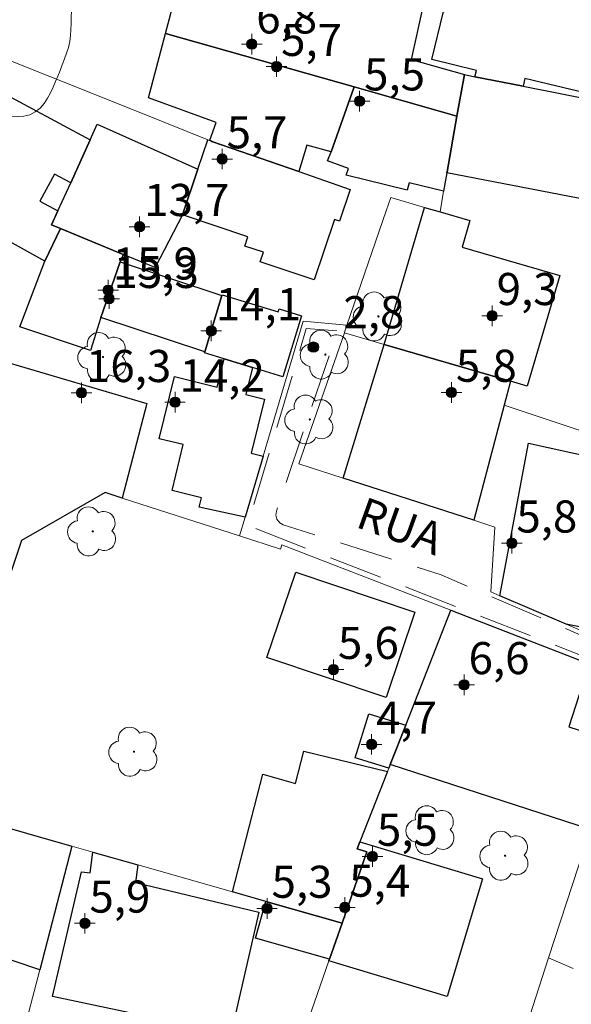
# Model space of a CAD drawing. Units: metres. Extents: x 280684 to 281200, y 1680988 to 1681554.
# Drawn here: x 281065 to 281090, y 1681105 to 1681151 of the extents above; entities that cross this region are included whole.
import ezdxf

# ---------------------------------------------------------------- set-up
doc = ezdxf.new("R2010")
doc.units = ezdxf.units.M
doc.header["$MEASUREMENT"] = 0
doc.linetypes.add('HIDDEN', pattern=[0.375, 0.25, -0.125])
for name, color, linetype, lineweight, true_color in [('Arvores_Isoladas', 7, 'Continuous', 18, 0x00ff33), ('Pto_Cotado', 7, 'Continuous', 9, 0x783c14), ('Pto_Cotado_Cone_Aproximacao', 7, 'Continuous', 9, 0x783c14), ('Topon_Pto_Cotado', 7, 'Continuous', 9, 0x783c14), ('Vegetacao', 7, 'Orla8', 9, 0x00ff33)]:
    doc.layers.add(name, color=color, linetype=linetype, lineweight=lineweight, true_color=true_color)
for name, color, linetype, lineweight in [('Edificacoes', 7, 'Continuous', 30), ('Muro_Grade', 8, 'Continuous', 20), ('Nao_Pavimentada_S_Mfio', 10, 'HIDDEN', 15), ('Topon_de_Vias', 7, 'Continuous', 9)]:
    doc.layers.add(name, color=color, linetype=linetype, lineweight=lineweight)
doc.styles.add('Arial', font='arial.ttf', dxfattribs={"height": 1.5})
doc.styles.get("Standard").update_dxf_attribs({"font": 'arial.ttf'})
doc.linetypes.add('Orla8', pattern='A,6,-0.5,["V",Standard,S=1,R=0,X=-0.5,Y=-1],-0.5,6,-0.5,["V",Standard,S=1,R=0,X=-0.5,Y=-1],-0.5', length=14)

# ---------------------------------------------------------------- blocks, each defined once
blk = doc.blocks.new('A$C52224A24')
at = {"layer": 'Pto_Cotado_Cone_Aproximacao', "linetype": 'Continuous', "lineweight": 9, "true_color": 0x783c14}
blk.add_hatch(color=36, dxfattribs=at).paths.add_polyline_path([(0.48, 0.72, 1), (0.48, 0.24, 1)])
at = {"layer": 'Pto_Cotado_Cone_Aproximacao', "color": 36, "linetype": 'Continuous', "lineweight": 9, "ltscale": 0.001, "true_color": 0x783c14, "elevation": 10.535}
for points in [[(0.48, 0.48), (0.48, 0.96)], [(0.48, 0.48), (0, 0.48)], [(0.48, 0), (0.48, 0.48)], [(0.96, 0.48), (0.48, 0.48)]]:
    blk.add_lwpolyline(points, dxfattribs=at)
at = {"layer": 'Pto_Cotado_Cone_Aproximacao', "color": 36, "linetype": 'Continuous', "lineweight": 9, "true_color": 0x783c14, "elevation": 10.535}
blk.add_lwpolyline([(0.48, 0.24, -1), (0.48, 0.72, -1)], format="xyb", close=True, dxfattribs=at)
blk = doc.blocks.new('CotasCA')
at = {"layer": 'Pto_Cotado_Cone_Aproximacao', "linetype": 'Continuous', "lineweight": 9, "true_color": 0x783c14}
blk.add_hatch(color=36, dxfattribs=at).paths.add_polyline_path([(0, 0.24, 1), (0, -0.24, 1)])
at = {"layer": 'Pto_Cotado_Cone_Aproximacao', "color": 36, "linetype": 'Continuous', "lineweight": 9, "true_color": 0x783c14, "flags": 128}
blk.add_lwpolyline([(0, -0.24, -1), (0, 0.24, -1)], format="xyb", close=True, dxfattribs=at)
at = {"layer": 'Pto_Cotado_Cone_Aproximacao', "color": 36, "linetype": 'Continuous', "lineweight": 9, "true_color": 0x783c14}
blk.add_blockref('A$C52224A24', (-0.48, -0.48, -10.535), dxfattribs=at)
blk = doc.blocks.new('Cotas')
at = {"layer": 'Pto_Cotado'}
blk.add_hatch(color=256, dxfattribs=at).paths.add_polyline_path([(0, 0.24, 1), (0, -0.24, 1)])
at = {"layer": 'Pto_Cotado', "lineweight": -3}
blk.add_lwpolyline([(0, -0.24, -1), (0, 0.24, -1)], format="xyb", close=True, dxfattribs=at)
blk = doc.blocks.new('Arvore')
at = {"layer": 'Arvores_Isoladas'}
blk.add_lwpolyline([(-0.718, 0.493, 0.872324), (-0.722, -0.551, 0.862983), (0.284, -0.827, 0.900105), (0.89, 0.029, 0.863155), (0.262, 0.861, 0.882486)], format="xyb", close=True, dxfattribs=at)
blk.add_circle((0, 0), 0.0286, dxfattribs=at)

msp = doc.modelspace()

# ---------------------------------------------------------------- linework, layer by layer
at = {"layer": 'Edificacoes', "flags": 128}
for points in [[(281085.369, 1681148.457), (281085.019, 1681146.516), (281080.217, 1681147.877), (281071.423, 1681150.378), (281073.104, 1681156.71), (281079.683, 1681154.783), (281079.967, 1681155.81), (281082.107, 1681155.28), (281086.919, 1681154.089), (281087.136, 1681154.016), (281086.829, 1681152.569), (281086.681, 1681151.895), (281084.613, 1681152.382), (281084.442, 1681151.401), (281084.388, 1681151.408), (281083.426, 1681151.616), (281082.888, 1681149.165)], [(281088.1, 1681147.907), (281085.859, 1681148.357), (281085.929, 1681148.653), (281083.848, 1681149.154), (281084.388, 1681151.408), (281084.442, 1681151.401), (281084.613, 1681152.382), (281086.681, 1681151.895), (281086.829, 1681152.569), (281096.293, 1681150.285), (281096.227, 1681150.011), (281098.252, 1681149.523), (281097.463, 1681146.247), (281095.384, 1681146.748), (281095.338, 1681146.554), (281088.184, 1681148.276)], [(281073.584, 1681145.336), (281073.484, 1681145.386), (281073.788, 1681146.219), (281070.623, 1681147.377), (281071.423, 1681150.378), (281080.217, 1681147.877), (281079.146, 1681144.846), (281078.008, 1681145.16), (281077.636, 1681143.935)], [(281067.902, 1681145.416), (281067.001, 1681143.405), (281066.249, 1681143.809), (281065.564, 1681142.538), (281066.401, 1681142.085), (281066.112, 1681141.434), (281066.531, 1681141.264), (281065.801, 1681139.744), (281063.86, 1681140.814), (281059.418, 1681143.245), (281059.077, 1681143.434), (281061.887, 1681148.652), (281063.561, 1681147.75)], [(281088.1, 1681147.907), (281097.273, 1681146.086), (281096.55, 1681142.431), (281096.343, 1681142.473), (281096.193, 1681141.734), (281095.998, 1681141.745), (281095.993, 1681141.664), (281084.548, 1681143.875), (281084.558, 1681143.915), (281085.019, 1681146.516), (281085.369, 1681148.457), (281085.859, 1681148.357)], [(281085.019, 1681146.516), (281084.558, 1681143.915), (281084.548, 1681143.875), (281084.398, 1681143.005), (281082.789, 1681143.398), (281082.692, 1681143.052), (281079.853, 1681143.754), (281079.959, 1681144.065), (281078.981, 1681144.425), (281079.146, 1681144.846), (281080.217, 1681147.877)], [(281072.934, 1681144.045), (281072.213, 1681141.904), (281070.941, 1681139.439), (281069.452, 1681140.054), (281066.531, 1681141.264), (281066.112, 1681141.434), (281066.401, 1681142.085), (281067.001, 1681143.405), (281067.902, 1681145.416), (281068.229, 1681146.142)], [(281073.484, 1681145.386), (281073.584, 1681145.336), (281077.636, 1681143.935), (281080.044, 1681143.094), (281079.544, 1681141.605), (281079.31, 1681141.684), (281078.364, 1681138.865), (281075.839, 1681139.713), (281075.988, 1681140.157), (281075.118, 1681140.449), (281075.264, 1681140.883), (281072.213, 1681141.904), (281072.934, 1681144.045), (281073.394, 1681145.416)], [(281083.508, 1681142.255), (281084.228, 1681142.045), (281085.626, 1681141.639), (281085.264, 1681140.402), (281089.814, 1681139.07), (281088.299, 1681133.899), (281087.51, 1681134.131), (281081.617, 1681135.852)], [(281066.531, 1681141.264), (281069.452, 1681140.054), (281069.302, 1681139.704), (281068.412, 1681137.113), (281067.925, 1681135.575), (281064.626, 1681136.67), (281065.801, 1681139.744)], [(281074.054, 1681138.133), (281073.254, 1681135.512), (281068.412, 1681137.113), (281069.302, 1681139.704), (281074.054, 1681138.133)], [(281074.164, 1681135.182), (281073.244, 1681135.462), (281073.254, 1681135.512), (281074.054, 1681138.133), (281074.068, 1681138.172), (281076.684, 1681137.372), (281076.726, 1681137.508), (281077.773, 1681137.188), (281076.903, 1681134.339), (281075.485, 1681134.772)], [(281068.612, 1681128.939), (281064.709, 1681126.7), (281063.76, 1681123.847), (281060.766, 1681124.847), (281061.6, 1681127.362), (281059.348, 1681128.109), (281060.189, 1681130.72), (281057.531, 1681131.702), (281057.74, 1681133.605), (281058.288, 1681135.112), (281058.498, 1681135.662), (281060.692, 1681135.673), (281060.799, 1681135.982), (281061.549, 1681135.752), (281061.999, 1681135.622), (281070.553, 1681133.091), (281069.402, 1681128.679)], [(281087.51, 1681134.131), (281087.219, 1681133.021), (281085.799, 1681127.639), (281079.706, 1681129.6), (281081.617, 1681135.852)], [(281075.975, 1681130.63), (281075.135, 1681127.789), (281073, 1681128.256), (281073.107, 1681128.692), (281071.74, 1681129.037), (281072.248, 1681131.173), (281071.129, 1681131.449), (281071.845, 1681134.349), (281073.836, 1681133.857), (281074.164, 1681135.182), (281075.485, 1681134.772), (281075.174, 1681133.51), (281076.044, 1681133.296), (281075.424, 1681130.782)], [(281095.313, 1681129.44), (281093.882, 1681122.237), (281093.852, 1681122.047), (281090.111, 1681122.787), (281087.019, 1681124.117), (281088.35, 1681131.242), (281095.053, 1681129.76)], [(281076.155, 1681121.236), (281077.509, 1681125.223), (281083.051, 1681123.356), (281081.709, 1681119.363), (281076.155, 1681121.236)], [(281084.728, 1681123.437), (281091.181, 1681120.936), (281090.231, 1681118.001), (281092.552, 1681117.245), (281091.241, 1681113.203), (281081.907, 1681116.234), (281082.628, 1681118.075)], [(281082.628, 1681118.075), (281081.907, 1681116.234), (281081.837, 1681116.064), (281080.273, 1681116.543), (281080.909, 1681118.602)], [(281081.777, 1681115.914), (281080.487, 1681112.623), (281080.357, 1681112.293), (281080.816, 1681112.159), (281079.656, 1681108.821), (281076.105, 1681109.832), (281074.544, 1681110.282), (281075.96, 1681115.788), (281077.494, 1681115.353), (281077.877, 1681116.861)], [(281067.051, 1681112.423), (281065.561, 1681106.651), (281061.717, 1681107.934), (281061.19, 1681106.261), (281058.037, 1681107.26), (281057.619, 1681105.652), (281060.401, 1681104.93), (281059.869, 1681102.889), (281054.136, 1681104.86), (281054.957, 1681107.601), (281056.807, 1681113.883), (281057.218, 1681115.244), (281059.288, 1681114.654), (281060.589, 1681114.274)], [(281080.357, 1681112.293), (281080.487, 1681112.623), (281086.212, 1681110.891), (281084.555, 1681105.405), (281079.046, 1681107.071), (281079.066, 1681107.141), (281079.656, 1681108.821), (281080.816, 1681112.159)], [(281068.032, 1681112.143), (281070.133, 1681111.543), (281070.017, 1681110.725), (281075.774, 1681109.335), (281074.466, 1681103.644), (281066.157, 1681105.403), (281067.51, 1681111.229), (281067.909, 1681111.176)], [(281079.656, 1681108.821), (281079.066, 1681107.141), (281075.615, 1681108.117), (281076.105, 1681109.832), (281079.656, 1681108.821)]]:
    msp.add_lwpolyline(points, close=True, dxfattribs=at)
at = {"layer": 'Muro_Grade', "flags": 128}
for points in [[(281052.736, 1681153.689), (281070.423, 1681146.606), (281073.394, 1681145.416), (281073.484, 1681145.386), (281073.584, 1681145.336)], [(281079.887, 1681136.752), (281081.717, 1681142.085), (281081.937, 1681142.715), (281083.508, 1681142.255), (281084.228, 1681142.045), (281084.398, 1681143.005), (281084.548, 1681143.875), (281084.558, 1681143.915), (281085.019, 1681146.516), (281085.369, 1681148.457), (281085.859, 1681148.357), (281088.1, 1681147.907), (281097.273, 1681146.086), (281100.825, 1681145.386), (281100.185, 1681141.284), (281101.385, 1681141.814), (281105.507, 1681140.154), (281107.848, 1681139.213), (281108.148, 1681139.103)], [(281074.875, 1681126.909), (281075.135, 1681127.789), (281075.975, 1681130.63), (281077.847, 1681136.936), (281079.887, 1681136.752)], [(281079.766, 1681136.402), (281079.786, 1681136.472), (281079.887, 1681136.752)], [(281085.799, 1681127.639), (281079.706, 1681129.6), (281077.646, 1681130.27), (281079.766, 1681136.402)], [(281079.766, 1681136.402), (281081.617, 1681135.852), (281087.51, 1681134.131), (281087.219, 1681133.021)], [(281087.219, 1681133.021), (281085.799, 1681127.639)], [(281095.313, 1681129.44), (281095.053, 1681129.76), (281094.341, 1681130.634), (281087.219, 1681133.021)], [(281074.875, 1681126.909), (281069.402, 1681128.679), (281068.612, 1681128.939), (281064.709, 1681126.7), (281063.76, 1681123.847), (281060.589, 1681114.274)], [(281085.799, 1681127.639), (281086.789, 1681127.319), (281086.597, 1681124.301), (281087.019, 1681124.117), (281090.111, 1681122.787), (281093.692, 1681121.246)], [(281074.875, 1681126.909), (281076.785, 1681126.288), (281076.845, 1681126.488), (281084.728, 1681123.437)], [(281079.656, 1681108.821), (281080.816, 1681112.159), (281080.357, 1681112.293), (281080.487, 1681112.623), (281081.777, 1681115.914), (281081.837, 1681116.064), (281081.907, 1681116.234), (281082.628, 1681118.075), (281084.728, 1681123.437)], [(281089.29, 1681107.201), (281091.241, 1681113.203), (281092.552, 1681117.245), (281093.462, 1681120.056), (281091.181, 1681120.936), (281084.728, 1681123.437)], [(281060.589, 1681114.274), (281067.051, 1681112.423)], [(281067.051, 1681112.423), (281065.561, 1681106.651), (281064.195, 1681101.411), (281059.869, 1681102.889), (281054.136, 1681104.86), (281054.957, 1681107.601)], [(281079.656, 1681108.821), (281076.105, 1681109.832), (281074.544, 1681110.282), (281070.133, 1681111.543), (281068.032, 1681112.143), (281067.051, 1681112.423)], [(281079.656, 1681108.821), (281079.066, 1681107.141), (281079.046, 1681107.071), (281078.106, 1681104.38), (281077.065, 1681101.378), (281076.535, 1681101.519), (281075.135, 1681096.146), (281076.625, 1681095.306), (281087.52, 1681091.705)], [(281089.29, 1681107.201), (281087.84, 1681102.709), (281088.97, 1681102.359), (281088.5, 1681098.888), (281087.52, 1681091.705)], [(281090.441, 1681106.701), (281089.29, 1681107.201)]]:
    msp.add_lwpolyline(points, dxfattribs=at)
at = {"layer": 'Nao_Pavimentada_S_Mfio', "ltscale": 10, "flags": 128}
msp.add_lwpolyline([(281066.566, 1680995.514), (281071.628, 1681017.472), (281072.739, 1681024.549), (281077.128, 1681041.809), (281077.141, 1681041.987), (281077.083, 1681042.171), (281076.96, 1681042.319), (281076.804, 1681042.406), (281076.631, 1681042.464), (281076.473, 1681042.552), (281076.349, 1681042.704), (281076.293, 1681042.891), (281076.31, 1681043.072), (281081.749, 1681062.602), (281082.88, 1681068.434), (281085.291, 1681070.395), (281085.439, 1681070.518), (281085.561, 1681070.668), (281085.651, 1681070.838), (281085.708, 1681071.023), (281085.727, 1681071.214), (281085.746, 1681074.035), (281085.034, 1681075.625), (281084.92, 1681075.819), (281084.76, 1681075.986), (281084.566, 1681076.112), (281084.354, 1681076.189), (281048.265, 1681084.813), (281049.193, 1681087.92), (281058.773, 1681087.35), (281063.513, 1681087.785), (281069.631, 1681088.105), (281083.26, 1681084.216), (281084.899, 1681083.798), (281087.554, 1681082.584), (281098.526, 1681079.033), (281100.061, 1681079.409), (281100.894, 1681079.791), (281102.012, 1681080.713), (281112.218, 1681079.909), (281135.106, 1681076.122), (281135.452, 1681076.125), (281135.796, 1681076.258), (281136.069, 1681076.507), (281136.226, 1681076.815), (281143.516, 1681100.55), (281143.556, 1681100.93), (281143.435, 1681101.328), (281143.163, 1681101.642), (281142.819, 1681101.809), (281120.788, 1681107.722), (281120.092, 1681108.983), (281120.039, 1681109.06), (281119.972, 1681109.127), (281119.893, 1681109.181), (281119.807, 1681109.217), (281114.235, 1681111.002), (281105.9, 1681114.187), (281102.177, 1681116.334), (281095.035, 1681119.683), (281075.675, 1681127.234), (281075.523, 1681127.328), (281075.408, 1681127.48), (281075.358, 1681127.666), (281075.378, 1681127.843), (281077.988, 1681136.592), (281079.443, 1681136.481), (281076.594, 1681128.071), (281076.568, 1681127.883), (281076.621, 1681127.685), (281076.75, 1681127.524), (281076.916, 1681127.434), (281084.279, 1681125.091), (281113.694, 1681112.375), (281113.88, 1681112.334), (281114.083, 1681112.372), (281114.254, 1681112.489), (281114.357, 1681112.649), (281115.786, 1681116.237), (281115.821, 1681116.393), (281115.802, 1681116.561), (281115.729, 1681116.713), (281115.616, 1681116.827), (281111.982, 1681119.475), (281112.202, 1681119.902), (281112.234, 1681120.014), (281112.218, 1681120.139), (281112.151, 1681120.247), (281112.056, 1681120.314), (281109.037, 1681121.648), (281109.786, 1681123.043), (281109.842, 1681123.227), (281109.82, 1681123.435), (281109.715, 1681123.616), (281109.561, 1681123.731), (281104.105, 1681126.351), (281100.974, 1681128.327), (281095.484, 1681129.66), (281094.525, 1681130.773), (281103.68, 1681130.038), (281103.614, 1681128.51), (281112.195, 1681122.939), (281111.726, 1681121.754), (281111.692, 1681121.607), (281111.706, 1681121.448), (281111.768, 1681121.302), (281111.868, 1681121.188), (281118.367, 1681115.688), (281118.47, 1681115.567), (281118.532, 1681115.412), (281118.54, 1681115.244), (281118.496, 1681115.092), (281117.314, 1681112.599), (281117.266, 1681112.408), (281117.302, 1681112.197), (281117.423, 1681112.02), (281117.59, 1681111.916), (281126.133, 1681108.712), (281140.602, 1681105.319), (281140.94, 1681105.298), (281141.285, 1681105.401), (281141.571, 1681105.619), (281141.753, 1681105.904), (281144.862, 1681113.3), (281147.975, 1681124.404), (281148.009, 1681126.586), (281154.065, 1681145.527), (281158.195, 1681144.218), (281158.371, 1681144.196), (281158.555, 1681144.241), (281158.709, 1681144.352), (281158.806, 1681144.5), (281163.618, 1681155.84), (281163.516, 1681157.166), (281162.673, 1681157.967), (281150.059, 1681163.44), (281150.442, 1681164.324), (281150.482, 1681164.49), (281150.461, 1681164.672), (281150.375, 1681164.833), (281150.247, 1681164.947), (281139.533, 1681171.601), (281139.342, 1681171.671), (281139.118, 1681171.653), (281138.925, 1681171.539), (281138.809, 1681171.372), (281130.823, 1681152.655), (281130.724, 1681152.506), (281130.568, 1681152.396), (281130.382, 1681152.352), (281130.205, 1681152.377), (281117.085, 1681156.724), (281116.904, 1681156.748), (281116.713, 1681156.7), (281116.555, 1681156.582), (281116.46, 1681156.426), (281115.039, 1681152.674), (281108.616, 1681154.415), (281110.582, 1681160.69), (281130.478, 1681154.962), (281130.652, 1681154.944), (281130.834, 1681154.992), (281130.985, 1681155.104), (281131.079, 1681155.252), (281138.291, 1681172.768), (281138.327, 1681172.92), (281138.313, 1681173.084), (281138.246, 1681173.234), (281138.141, 1681173.35), (281110.331, 1681195.561), (281098.201, 1681202.48), (281097.993, 1681202.544), (281097.752, 1681202.503), (281097.56, 1681202.354), (281097.466, 1681202.157), (281097.115, 1681200.62), (281097.039, 1681200.448), (281096.891, 1681200.307), (281096.7, 1681200.237), (281096.512, 1681200.245), (281094.339, 1681200.76), (281094.15, 1681200.768), (281093.957, 1681200.697), (281093.81, 1681200.554), (281093.735, 1681200.38), (281093.515, 1681199.382), (281077.653, 1681188.254), (281077.308, 1681187.027), (281073.995, 1681187.511), (281072.085, 1681186.907), (281070.219, 1681185.748), (281068.014, 1681183.846), (281060.06, 1681162.752), (281059.784, 1681160.939), (281056.415, 1681159.236), (281038.745, 1681178.05)], dxfattribs=at)
at = {"layer": 'Vegetacao', "flags": 128}
msp.add_lwpolyline([(281051.199, 1681143.236), (281050.999, 1681143.035), (281050.798, 1681142.834), (281050.567, 1681142.675), (281050.277, 1681142.656), (281049.993, 1681142.656), (281049.709, 1681142.655), (281049.425, 1681142.655), (281049.14, 1681142.655), (281048.856, 1681142.655), (281048.572, 1681142.658), (281048.288, 1681142.666), (281048.005, 1681142.68), (281047.721, 1681142.702), (281047.443, 1681142.747), (281047.187, 1681142.875), (281046.938, 1681143.03), (281046.706, 1681143.202), (281046.492, 1681143.389), (281046.293, 1681143.589), (281046.109, 1681143.799), (281046.127, 1681144.101), (281045.947, 1681144.313), (281045.671, 1681144.354), (281045.392, 1681144.305), (281045.112, 1681144.254), (281044.829, 1681144.217), (281044.547, 1681144.184), (281044.265, 1681144.154), (281043.983, 1681144.119), (281043.7, 1681144.139), (281043.476, 1681144.369), (281043.428, 1681144.648), (281043.424, 1681144.932), (281043.418, 1681145.217), (281043.428, 1681145.502), (281043.464, 1681145.784), (281043.535, 1681146.06), (281043.644, 1681146.323), (281043.803, 1681146.562), (281043.972, 1681146.788), (281044.102, 1681147.038), (281044.211, 1681147.301), (281044.326, 1681147.562), (281044.47, 1681147.809), (281044.642, 1681148.035), (281044.837, 1681148.242), (281045.057, 1681148.423), (281045.299, 1681148.571), (281045.54, 1681148.723), (281045.759, 1681148.907), (281045.957, 1681149.113), (281046.137, 1681149.333), (281046.305, 1681149.563), (281046.458, 1681149.802), (281046.542, 1681150.074), (281046.587, 1681150.366), (281046.664, 1681150.64), (281046.834, 1681150.868), (281047.043, 1681151.061), (281047.266, 1681151.233), (281047.5, 1681151.393), (281047.743, 1681151.547), (281047.986, 1681151.715), (281048.248, 1681151.801), (281048.532, 1681151.801), (281048.816, 1681151.801), (281049.101, 1681151.801), (281049.385, 1681151.801), (281049.669, 1681151.802), (281049.94, 1681151.826), (281050.105, 1681152.055), (281050.233, 1681152.353), (281050.392, 1681152.59), (281050.548, 1681152.826), (281050.684, 1681153.078), (281050.754, 1681153.353), (281050.803, 1681153.634), (281050.848, 1681153.915), (281050.89, 1681154.196), (281050.93, 1681154.477), (281050.928, 1681154.762), (281050.921, 1681155.048), (281050.984, 1681155.326), (281051.152, 1681155.553), (281051.37, 1681155.742), (281051.57, 1681155.946), (281051.754, 1681156.163), (281051.927, 1681156.387), (281052.067, 1681156.639), (281052.111, 1681156.918), (281052.077, 1681157.206), (281052.054, 1681157.493), (281052.1, 1681157.772), (281052.166, 1681158.049), (281052.238, 1681158.322), (281052.32, 1681158.59), (281052.431, 1681158.853), (281052.591, 1681159.106), (281052.818, 1681159.293), (281053.088, 1681159.393), (281053.371, 1681159.422), (281053.655, 1681159.433), (281053.939, 1681159.44), (281054.223, 1681159.454), (281054.505, 1681159.48), (281054.787, 1681159.523), (281055.054, 1681159.617), (281055.299, 1681159.768), (281055.515, 1681159.968), (281055.694, 1681160.21), (281055.741, 1681160.491), (281055.752, 1681160.779), (281055.852, 1681161.042), (281055.994, 1681161.285), (281056.22, 1681161.49), (281056.479, 1681161.627), (281056.751, 1681161.693), (281057.033, 1681161.699), (281057.318, 1681161.699), (281057.602, 1681161.699), (281057.886, 1681161.7), (281058.17, 1681161.7), (281058.454, 1681161.7), (281058.738, 1681161.7), (281059.022, 1681161.7), (281059.302, 1681161.664), (281059.564, 1681161.541), (281059.809, 1681161.391), (281060.046, 1681161.235), (281060.283, 1681161.079), (281060.523, 1681160.928), (281060.763, 1681160.777), (281061.005, 1681160.631), (281061.255, 1681160.494), (281061.519, 1681160.381), (281061.796, 1681160.316), (281062.075, 1681160.263), (281062.38, 1681160.265), (281062.676, 1681160.257), (281062.885, 1681160.082), (281063.046, 1681159.842), (281063.191, 1681159.599), (281063.329, 1681159.353), (281063.467, 1681159.108), (281063.612, 1681158.865), (281063.757, 1681158.622), (281063.907, 1681158.38), (281064.09, 1681158.169), (281064.347, 1681158.036), (281064.594, 1681157.889), (281064.823, 1681157.721), (281065.053, 1681157.554), (281065.282, 1681157.386), (281065.511, 1681157.218), (281065.741, 1681157.051), (281065.971, 1681156.892), (281066.201, 1681156.739), (281066.432, 1681156.581), (281066.662, 1681156.41), (281066.89, 1681156.215), (281066.972, 1681155.948), (281066.934, 1681155.645), (281066.895, 1681155.364), (281066.832, 1681155.083), (281066.775, 1681154.801), (281066.75, 1681154.52), (281066.776, 1681154.239), (281066.823, 1681153.959), (281066.875, 1681153.679), (281066.92, 1681153.398), (281066.956, 1681153.117), (281066.991, 1681152.835), (281067.019, 1681152.552), (281067.034, 1681152.268), (281067.039, 1681151.984), (281067.036, 1681151.7), (281067.031, 1681151.416), (281067.027, 1681151.132), (281067.024, 1681150.848), (281067.015, 1681150.564), (281066.995, 1681150.28), (281066.957, 1681149.998), (281066.891, 1681149.722), (281066.804, 1681149.452), (281066.705, 1681149.185), (281066.602, 1681148.918), (281066.503, 1681148.65), (281066.4, 1681148.386), (281066.291, 1681148.125), (281066.176, 1681147.866), (281066.053, 1681147.607), (281065.918, 1681147.352), (281065.761, 1681147.111), (281065.574, 1681146.894), (281065.351, 1681146.711), (281065.089, 1681146.573), (281064.811, 1681146.507), (281064.525, 1681146.497), (281064.235, 1681146.518), (281063.945, 1681146.548), (281063.658, 1681146.564), (281063.377, 1681146.542), (281063.104, 1681146.47), (281062.833, 1681146.385), (281062.566, 1681146.286), (281062.308, 1681146.166), (281062.065, 1681146.019), (281061.824, 1681145.869), (281061.568, 1681145.743), (281061.296, 1681145.644), (281061.02, 1681145.568), (281060.74, 1681145.528), (281060.457, 1681145.524), (281060.172, 1681145.523), (281059.888, 1681145.523), (281059.604, 1681145.523), (281059.32, 1681145.523), (281059.036, 1681145.523), (281058.752, 1681145.523), (281058.468, 1681145.523), (281058.184, 1681145.523), (281057.9, 1681145.523), (281057.616, 1681145.523), (281057.331, 1681145.523), (281057.047, 1681145.523), (281056.763, 1681145.523), (281056.479, 1681145.522), (281056.195, 1681145.522), (281055.911, 1681145.522), (281055.627, 1681145.522), (281055.343, 1681145.524), (281055.06, 1681145.546), (281054.777, 1681145.582), (281054.495, 1681145.619), (281054.213, 1681145.643), (281053.928, 1681145.646), (281053.644, 1681145.639), (281053.359, 1681145.633), (281053.078, 1681145.657), (281052.808, 1681145.805), (281052.547, 1681145.853), (281052.299, 1681145.714), (281052.064, 1681145.554), (281051.875, 1681145.339), (281051.753, 1681145.079), (281051.664, 1681144.808), (281051.605, 1681144.531), (281051.564, 1681144.25), (281051.524, 1681143.969), (281051.503, 1681143.827), (281051.502, 1681143.825), (281051.5, 1681143.822), (281051.499, 1681143.82), (281051.498, 1681143.818), (281051.497, 1681143.815), (281051.496, 1681143.813), (281051.494, 1681143.811), (281051.493, 1681143.808), (281051.492, 1681143.806), (281051.491, 1681143.803), (281051.49, 1681143.801), (281051.488, 1681143.799), (281051.487, 1681143.796), (281051.486, 1681143.794), (281051.485, 1681143.792), (281051.483, 1681143.789), (281051.482, 1681143.787), (281051.481, 1681143.784), (281051.48, 1681143.782), (281051.479, 1681143.78), (281051.477, 1681143.777), (281051.476, 1681143.775), (281051.475, 1681143.773), (281051.474, 1681143.77), (281051.472, 1681143.768), (281051.471, 1681143.765), (281051.47, 1681143.763), (281051.469, 1681143.761), (281051.468, 1681143.758), (281051.466, 1681143.756), (281051.465, 1681143.754), (281051.464, 1681143.751), (281051.463, 1681143.749), (281051.461, 1681143.746), (281051.46, 1681143.744), (281051.459, 1681143.742), (281051.458, 1681143.739), (281051.457, 1681143.737), (281051.455, 1681143.735), (281051.454, 1681143.732), (281051.453, 1681143.73), (281051.452, 1681143.727), (281051.45, 1681143.725), (281051.449, 1681143.723), (281051.448, 1681143.72), (281051.447, 1681143.718), (281051.446, 1681143.716), (281051.444, 1681143.713), (281051.443, 1681143.711), (281051.442, 1681143.708), (281051.441, 1681143.706), (281051.44, 1681143.704), (281051.438, 1681143.701), (281051.437, 1681143.699), (281051.436, 1681143.697), (281051.435, 1681143.694), (281051.433, 1681143.692), (281051.432, 1681143.689), (281051.431, 1681143.687), (281051.43, 1681143.685), (281051.429, 1681143.682), (281051.427, 1681143.68), (281051.426, 1681143.678), (281051.425, 1681143.675), (281051.424, 1681143.673), (281051.422, 1681143.67), (281051.421, 1681143.668), (281051.42, 1681143.666), (281051.419, 1681143.663), (281051.418, 1681143.661), (281051.416, 1681143.659), (281051.415, 1681143.656), (281051.414, 1681143.654), (281051.413, 1681143.651), (281051.411, 1681143.649), (281051.41, 1681143.647), (281051.409, 1681143.644), (281051.408, 1681143.642), (281051.407, 1681143.64), (281051.405, 1681143.637), (281051.404, 1681143.635), (281051.403, 1681143.632), (281051.402, 1681143.63), (281051.401, 1681143.628), (281051.399, 1681143.625), (281051.398, 1681143.623), (281051.397, 1681143.621), (281051.396, 1681143.618), (281051.394, 1681143.616), (281051.393, 1681143.613), (281051.392, 1681143.611), (281051.391, 1681143.609), (281051.39, 1681143.606), (281051.388, 1681143.604), (281051.387, 1681143.602), (281051.386, 1681143.599), (281051.385, 1681143.597), (281051.383, 1681143.594), (281051.382, 1681143.592), (281051.381, 1681143.59), (281051.38, 1681143.587), (281051.379, 1681143.585), (281051.377, 1681143.582), (281051.376, 1681143.58), (281051.375, 1681143.578), (281051.374, 1681143.575), (281051.372, 1681143.573), (281051.371, 1681143.571), (281051.37, 1681143.568), (281051.369, 1681143.566), (281051.368, 1681143.563), (281051.366, 1681143.561), (281051.365, 1681143.559), (281051.364, 1681143.556), (281051.363, 1681143.554), (281051.362, 1681143.552), (281051.36, 1681143.549), (281051.359, 1681143.547), (281051.358, 1681143.544), (281051.357, 1681143.542), (281051.355, 1681143.54), (281051.354, 1681143.537), (281051.353, 1681143.535), (281051.352, 1681143.533), (281051.351, 1681143.53), (281051.349, 1681143.528), (281051.348, 1681143.525), (281051.347, 1681143.523), (281051.346, 1681143.521), (281051.344, 1681143.518), (281051.343, 1681143.516), (281051.342, 1681143.514), (281051.341, 1681143.511), (281051.34, 1681143.509), (281051.338, 1681143.506), (281051.337, 1681143.504), (281051.336, 1681143.502), (281051.335, 1681143.499), (281051.333, 1681143.497), (281051.332, 1681143.495), (281051.331, 1681143.492), (281051.33, 1681143.49), (281051.329, 1681143.487), (281051.327, 1681143.485), (281051.326, 1681143.483), (281051.325, 1681143.48), (281051.324, 1681143.478), (281051.322, 1681143.476), (281051.321, 1681143.473), (281051.32, 1681143.471), (281051.319, 1681143.468), (281051.318, 1681143.466), (281051.316, 1681143.464), (281051.315, 1681143.461), (281051.314, 1681143.459), (281051.313, 1681143.457), (281051.312, 1681143.454), (281051.31, 1681143.452), (281051.309, 1681143.449), (281051.308, 1681143.447), (281051.307, 1681143.445), (281051.305, 1681143.442), (281051.304, 1681143.44), (281051.303, 1681143.438), (281051.302, 1681143.435), (281051.301, 1681143.433), (281051.299, 1681143.43), (281051.298, 1681143.428), (281051.297, 1681143.426), (281051.296, 1681143.423), (281051.294, 1681143.421), (281051.293, 1681143.419), (281051.292, 1681143.416), (281051.291, 1681143.414), (281051.29, 1681143.411), (281051.288, 1681143.409), (281051.287, 1681143.407), (281051.286, 1681143.404), (281051.285, 1681143.402), (281051.283, 1681143.4), (281051.282, 1681143.397), (281051.281, 1681143.395), (281051.28, 1681143.392), (281051.279, 1681143.39), (281051.277, 1681143.388), (281051.276, 1681143.385), (281051.275, 1681143.383), (281051.274, 1681143.381), (281051.273, 1681143.378), (281051.271, 1681143.376), (281051.27, 1681143.373), (281051.269, 1681143.371), (281051.268, 1681143.369), (281051.266, 1681143.366), (281051.265, 1681143.364), (281051.264, 1681143.362), (281051.263, 1681143.359), (281051.262, 1681143.357), (281051.26, 1681143.354), (281051.259, 1681143.352), (281051.258, 1681143.35), (281051.257, 1681143.347), (281051.255, 1681143.345), (281051.254, 1681143.343), (281051.253, 1681143.34), (281051.252, 1681143.338), (281051.251, 1681143.335), (281051.249, 1681143.333), (281051.248, 1681143.331), (281051.247, 1681143.328), (281051.246, 1681143.326), (281051.244, 1681143.324), (281051.243, 1681143.321), (281051.242, 1681143.319), (281051.241, 1681143.316), (281051.24, 1681143.314), (281051.238, 1681143.312), (281051.237, 1681143.309), (281051.236, 1681143.307), (281051.235, 1681143.305), (281051.234, 1681143.302), (281051.232, 1681143.3), (281051.231, 1681143.297), (281051.23, 1681143.295), (281051.229, 1681143.293), (281051.227, 1681143.29), (281051.226, 1681143.288), (281051.225, 1681143.286), (281051.224, 1681143.283), (281051.223, 1681143.281), (281051.221, 1681143.278), (281051.22, 1681143.276), (281051.219, 1681143.274), (281051.218, 1681143.271), (281051.216, 1681143.269), (281051.215, 1681143.266), (281051.214, 1681143.264), (281051.213, 1681143.262), (281051.212, 1681143.259), (281051.21, 1681143.257), (281051.209, 1681143.255), (281051.208, 1681143.252), (281051.207, 1681143.25), (281051.205, 1681143.247), (281051.204, 1681143.245), (281051.203, 1681143.243), (281051.202, 1681143.24), (281051.201, 1681143.238)], close=True, dxfattribs=at)

# ---------------------------------------------------------------- block references
at = {"layer": 'Arvores_Isoladas'}
for p in [(281081.355, 1681137.161), (281068.507, 1681135.267), (281078.88, 1681135.378), (281078.159, 1681132.345), (281068.029, 1681127.124), (281069.953, 1681116.834), (281083.808, 1681113.164), (281087.263, 1681111.976)]:
    msp.add_blockref('Arvore', p, dxfattribs=at)
at = {"layer": 'Pto_Cotado'}
msp.add_blockref('Cotas', (281078.321, 1681135.728, 2.85), dxfattribs=at)
at = {"layer": 'Pto_Cotado_Cone_Aproximacao'}
for p in [(281075.445, 1681149.878, 6.774), (281076.605, 1681148.827, 5.714), (281080.477, 1681147.217, 5.455), (281074.063, 1681144.513, 5.659), (281070.216, 1681141.35, 13.65), (281068.747, 1681138.384, 15.851), (281068.79, 1681137.99, 15.319), (281086.659, 1681137.193, 9.297), (281073.558, 1681136.484, 14.069), (281067.503, 1681133.597, 16.307), (281084.758, 1681133.611, 5.778), (281071.868, 1681133.157, 14.202), (281087.58, 1681126.568, 5.779), (281079.256, 1681120.666, 5.61), (281085.349, 1681119.956, 6.561), (281081.037, 1681117.175, 4.651), (281081.074, 1681111.94, 5.506), (281076.159, 1681109.511, 5.301), (281079.786, 1681109.562, 5.415), (281067.666, 1681108.818, 5.916)]:
    msp.add_blockref('CotasCA', p, dxfattribs=at)

# ---------------------------------------------------------------- texts
at = {"layer": 'Pto_Cotado_Cone_Aproximacao', "style": 'Arial'}
for s, p in [('6,8', (281075.656, 1681150.376, 6.774)), ('5,7', (281076.816, 1681149.325, 5.714)), ('5,5', (281080.688, 1681147.715, 5.455)), ('5,7', (281074.274, 1681145.011, 5.659)), ('13,7', (281070.427, 1681141.849, 13.65)), ('15,9', (281068.958, 1681138.882, 15.851)), ('15,3', (281069.001, 1681138.488, 15.319)), ('9,3', (281086.87, 1681137.691, 9.297)), ('14,1', (281073.769, 1681136.983, 14.069)), ('16,3', (281067.714, 1681134.095, 16.307)), ('5,8', (281084.969, 1681134.109, 5.778)), ('14,2', (281072.079, 1681133.655, 14.202)), ('5,8', (281087.79, 1681127.067, 5.779)), ('5,6', (281079.467, 1681121.164, 5.61)), ('6,6', (281085.56, 1681120.454, 6.561)), ('4,7', (281081.248, 1681117.673, 4.651)), ('5,5', (281081.285, 1681112.438, 5.506)), ('5,3', (281076.37, 1681110.009, 5.301)), ('5,4', (281079.997, 1681110.06, 5.415)), ('5,9', (281067.877, 1681109.317, 5.916))]:
    msp.add_text(s, height=1.5, dxfattribs=at).set_placement(p)
at = {"layer": 'Topon_de_Vias', "style": 'Arial'}
msp.add_text('RUA', height=1.5, rotation=340.1858, dxfattribs=at).set_placement((281080.231, 1681127.347))
at = {"layer": 'Topon_Pto_Cotado', "style": 'Arial'}
msp.add_text('2,8', height=1.5, dxfattribs=at).set_placement((281079.721, 1681136.608, 2.85))

doc.saveas('drawing.dxf')
